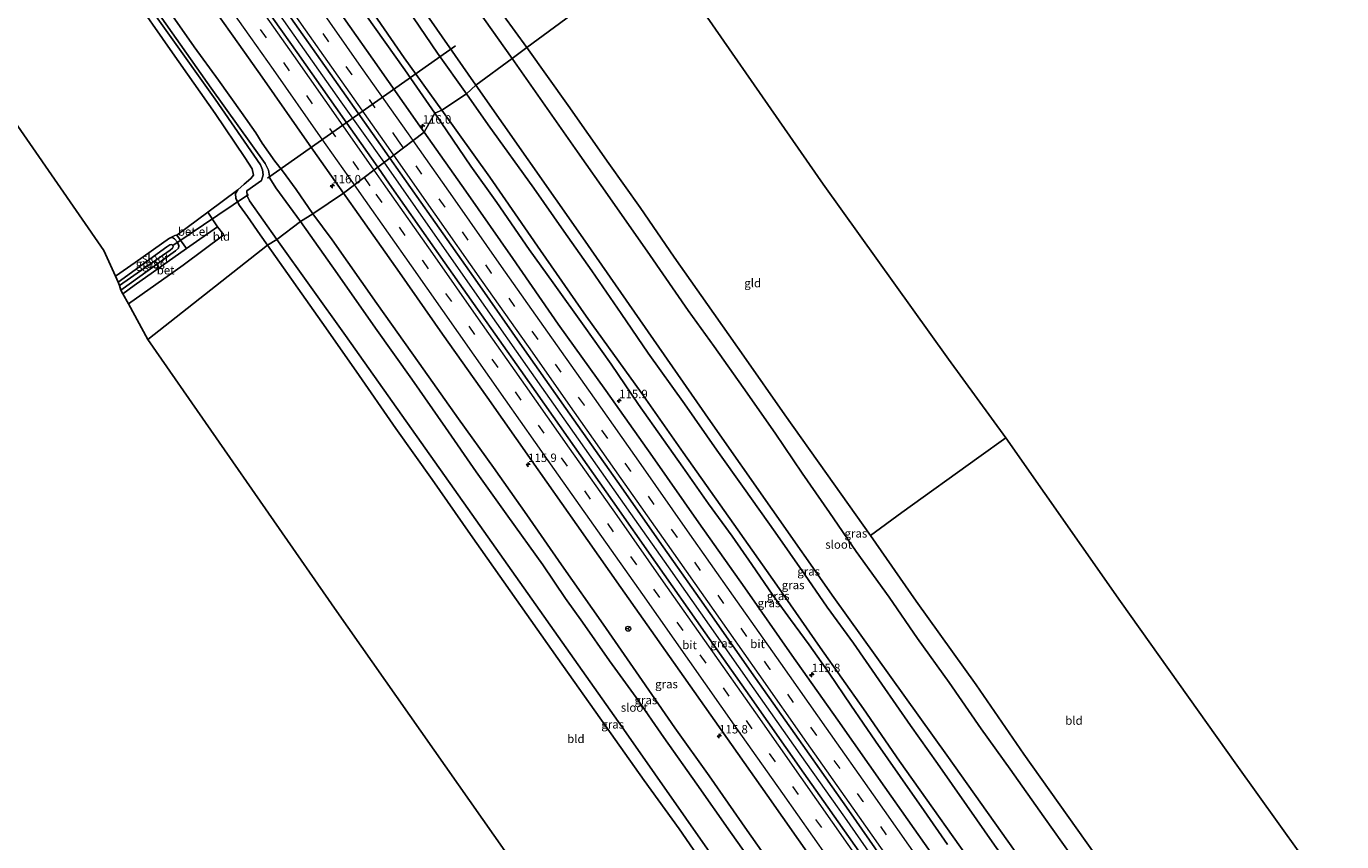
# Model space of a CAD drawing. Units: metres. Extents: x 149998 to 152372, y 481250 to 487111.
# Drawn here: x 150312 to 150703, y 486124 to 486367 of the extents above; entities that cross this region are included whole.
import ezdxf
from ezdxf.enums import TextEntityAlignment as Align

# ---------------------------------------------------------------- set-up
doc = ezdxf.new("R2010")
doc.units = ezdxf.units.M
doc.linetypes.add('VW-3-9_STREEP', pattern=[12, 3, -9])
doc.layers.get('0').update_dxf_attribs({"lineweight": 25})
for name, color, linetype, lineweight in [('B-ME-AM-KILOMETR-S-B1', 7, 'Continuous', 18), ('B-ME-BV-GELEIDECONSTRUCTIE-GELEIDERAIL-L-B1', 213, 'BV-GELEIDERAIL', 18), ('B-ME-GW-KRUINLIJN-L-B1', 93, 'Continuous', 18), ('B-ME-GW-TEENLIJN-L-B1', 93, 'Continuous', 18), ('B-ME-IE-GRASLAND-GV-B6', 93, 'Continuous', 18), ('B-ME-IE-GRONDWERKLIJN-GROND_INGERICHT-GV-B6', 253, 'Continuous', 18), ('B-ME-IE-HULPGEOMETRIE-L-B1', 53, 'Continuous', 18), ('B-ME-OG-WATER-GV-B6', 153, 'Continuous', 18), ('B-ME-VH-VERH_SOORT-BETON-OVERIG-GV-B6', 8, 'IE-TERREINAFSCHEIDING-NATUURLIJK-HOUTWAL', 18), ('B-ME-VH-VERH_SOORT-BITUMEN-GV-B6', 8, 'IE-TERREINAFSCHEIDING-NATUURLIJK-HOUTWAL', 18), ('B-ME-VH-VERH_SOORT-GV-B6', 8, 'Continuous', 18), ('B-ME-VW-MARKERING-39STREEP-015-L-B1', 255, 'VW-3-9_STREEP', 18), ('B-ME-VW-MARKERING-STREEP-015-L-B1', 7, 'Continuous', 18), ('B-ME-VW-MEUBILAIR_WEGMEUBILAIR-RONA-S-B1', 8, 'Continuous', 18)]:
    doc.layers.add(name, color=color, linetype=linetype, lineweight=lineweight)
for name, color, linetype in [('B-ME-GW-INSTEEKWATERGANG-L-B1', 10, 'Continuous'), ('B-ME-KG-KADASTRAAL-OPNAMEDTMGRENS-L-B1', 10, 'Continuous'), ('B-ME-KW-DUIKER-L-B1', 10, 'Continuous')]:
    doc.layers.add(name, color=color, linetype=linetype)
doc.styles.add('NLCS-ISO', font='NLCS-ISO.TTF')
doc.linetypes.add('BV-GELEIDERAIL', pattern='A,10,-3,[108,NLCS.SHX,S=1,R=0,X=0,Y=0],-3', length=16)
doc.linetypes.add('IE-TERREINAFSCHEIDING-NATUURLIJK-HOUTWAL', pattern='A,7,-1.5,[67,NLCS.SHX,S=0.75,R=45,X=0,Y=0],-1.5,7,-1.5,[70,NLCS.SHX,S=0.75,R=0,X=0,Y=0],-1.5', length=20)

# ---------------------------------------------------------------- blocks, each defined once
blk = doc.blocks.new('hecto')
for p, q in [((0, 0.625), (-0.625, 0)), ((0, -0.625), (0, 0.625)), ((-0.625, 0), (0.625, 0)), ((0.625, 0), (0, -0.625))]:
    blk.add_line(p, q)
blk = doc.blocks.new('wegwijzer')
for q in [(-0.53, -0.53), (0, 0.75), (0.53, -0.53)]:
    blk.add_line((0, 0), q)
blk.add_circle((0, 0), 0.75)

msp = doc.modelspace()

# ---------------------------------------------------------------- linework, layer by layer
at = {"layer": 'B-ME-BV-GELEIDECONSTRUCTIE-GELEIDERAIL-L-B1'}
msp.add_line((150419.384, 486325.4768, -2.751), (150418.7142, 486326.4188, -2.7508), dxfattribs=at)
for points in [[(150418.7142, 486326.4188, -2.7508), (150405.9006, 486344.4429, -2.746), (150390.7913, 486365.931, -2.746), (150376.877, 486385.7414, -2.746), (150364.4131, 486403.3692, -2.746), (150351.433, 486421.8984, -2.746), (150340.2075, 486437.7351, -2.746), (150328.0895, 486454.8877, -2.746), (150316.2508, 486471.8812, -2.746), (150304.7702, 486488.242, -2.746), (150293.2928, 486504.5422, -2.746), (150284.3385, 486517.4416, -2.746), (150273.5758, 486532.6437, -2.746), (150263.0454, 486547.6038, -2.746), (150251.8958, 486563.5353, -2.746), (150242.0923, 486577.556, -2.746), (150232.9628, 486590.4866, -2.746), (150221.6848, 486606.4757, -2.746), (150209.9287, 486623.1148, -2.746), (150197.6806, 486640.4615, -2.746), (150186.3593, 486656.7295, -2.78)], [(150619.7418, 486040.4895, -2.7434), (150609.0035, 486055.7676, -2.713), (150594.2721, 486076.8352, -2.649), (150581.1135, 486095.4111, -2.615), (150569.3203, 486112.0839, -2.637), (150555.6984, 486131.6048, -2.645), (150542.4029, 486150.4265, -2.641), (150528.7663, 486169.8069, -2.679), (150515.4793, 486188.7569, -2.67), (150503.281, 486206.0933, -2.687), (150492.0841, 486221.9762, -2.692), (150473.4832, 486248.4541, -2.692), (150461.3882, 486265.6341, -2.7), (150449.0003, 486283.2719, -2.713), (150432.5414, 486306.7067, -2.721), (150419.384, 486325.4768, -2.751)]]:
    msp.add_polyline3d(points, dxfattribs=at)
at = {"layer": 'B-ME-GW-INSTEEKWATERGANG-L-B1'}
for points in [[(150461.117, 486360.572, -4.322), (150454.244, 486370.099, -4.394), (150450.727, 486374.719, -4.56), (150448.657, 486377.446, -4.636), (150437.676, 486393.23, -4.606), (150427.638, 486407.8, -4.496), (150417.501, 486422.093, -4.385), (150407.058, 486437.403, -4.424), (150393.46, 486456.484, -4.419), (150381.811, 486473.007, -4.364), (150369.895, 486489.667, -4.351), (150357.436, 486507.412, -4.351), (150349.618, 486518.439, -4.356), (150342.569, 486528.736, -4.402), (150329.748, 486546.78, -4.385), (150318.057, 486563.664, -4.441), (150304.645, 486582.34, -4.466), (150292.42, 486600.071, -4.39), (150278.792, 486619.533, -4.377), (150267.001, 486636.458, -4.385), (150253.335, 486656.052, -4.381), (150229.59, 486690.114, -4.458)], [(150443.166, 486346.809, -5.021), (150434.617, 486358.844, -4.984), (150427.438, 486369.357, -5.018), (150417.869, 486382.649, -4.993), (150408.415, 486396.274, -5.065), (150398.697, 486410.01, -5.027), (150389.182, 486423.722, -5.086), (150377.6, 486440.076, -5.099), (150367.393, 486455.075, -5.107), (150356.749, 486470.136, -5.057), (150346.973, 486484.172, -5.044), (150336.367, 486499.03, -5.044), (150326.33, 486513.45, -5.061), (150316.593, 486527.085, -5.035), (150306.5, 486541.024, -5.057), (150295.998, 486556.573, -5.052), (150282.697, 486575.299, -5.052), (150267.264, 486597.135, -5.057), (150255.682, 486613.639, -5.014), (150244.128, 486629.94, -5.014), (150232.515, 486646.497, -5.027), (150222.27, 486660.582, -5.031), (150211.086, 486676.992, -5.158)], [(150397.543, 486311.139, -4.382), (150392.535, 486318.376, -4.381), (150388.464, 486323.917, -4.381), (150386.237, 486326.753, -4.381), (150382.386, 486332.147, -4.381), (150380.528, 486335.159, -4.381), (150376.301, 486341.246, -4.381), (150369.485, 486350.841, -4.381), (150362.249, 486360.759, -4.398), (150353.653, 486372.93, -4.415), (150346.456, 486383.148, -4.415), (150338.77, 486394.285, -4.432), (150332.559, 486402.95, -4.415), (150325.23, 486413.778, -4.407), (150317.985, 486423.646, -4.411), (150312.978, 486430.509, -4.394), (150309.089, 486436.137, -4.385)], [(150384.03, 486301.817, -4.809), (150381.879, 486304.829, -4.81), (150378.03, 486310.317, -4.81), (150375.736, 486313.575, -4.81), (150374.606, 486315.614, -4.806), (150374.535, 486317.095, -4.763), (150375.242, 486318.245, -4.755), (150377.065, 486319.886, -4.751), (150379.091, 486321.583, -4.721), (150379.868, 486322.581, -4.746), (150379.491, 486324.508, -4.755), (150377.293, 486327.804, -4.751), (150368.446, 486340.933, -4.827), (150355.77, 486358.971, -4.793), (150343.122, 486377.13, -4.785), (150330.689, 486395.008, -4.793), (150319.022, 486411.544, -4.81), (150309.405, 486425.338, -4.806)], [(150461.117, 486360.572, -4.322), (150473.39, 486343.352, -4.305), (150485.5, 486326.114, -4.297), (150494.806, 486312.981, -4.28), (150504.922, 486298.254, -4.318), (150514.916, 486284.095, -4.403), (150525.733, 486268.78, -4.411), (150537.851, 486251.357, -4.369), (150550.231, 486233.824, -4.293), (150563.33, 486215.418, -4.344), (150576.983, 486195.884, -4.365), (150594.746, 486170.993, -4.293), (150608.98, 486150.4, -4.272), (150629.848, 486120.922, -4.339), (150652.32, 486088.82, -4.386), (150661.215, 486075.564, -4.366)], [(150644.808, 486060.083, -5.065), (150634.885, 486074.407, -5.064), (150625.697, 486087.785, -5.017), (150616.405, 486100.684, -5.042), (150609.249, 486110.738, -5.047), (150600.264, 486123.328, -5.055), (150592.001, 486135.152, -5.017), (150583.33, 486147.635, -5.017), (150575.247, 486158.948, -5.017), (150566.713, 486171.189, -5.013), (150558.253, 486183.354, -5.123), (150550.474, 486194.094, -5.051), (150543.763, 486203.89, -5.093), (150535.016, 486216.401, -5.102), (150525.735, 486229.409, -5.14), (150517.627, 486240.836, -5.097), (150508.067, 486254.601, -5.038), (150497.279, 486269.667, -4.983), (150489.153, 486281.474, -5.004), (150480.505, 486294.113, -5.017), (150472.121, 486305.947, -5.047), (150463.244, 486318.763, -5.123), (150449.689, 486337.556, -5.123), (150443.166, 486346.809, -5.021)], [(150599.283, 486025.222, -4.283), (150589.884, 486038.269, -4.204), (150578.753, 486054.277, -4.25), (150568.172, 486069.378, -4.238), (150558.743, 486082.546, -4.187), (150547.329, 486098.535, -4.272), (150537.074, 486112.948, -4.322), (150526.687, 486127.681, -4.28), (150515.353, 486143.955, -4.301), (150505.184, 486158.268, -4.322), (150495.44, 486172.33, -4.314), (150483.851, 486189.006, -4.327), (150471.438, 486206.742, -4.314), (150461.101, 486221.529, -4.297), (150451.239, 486235.65, -4.322), (150440.812, 486250.118, -4.267), (150429.11, 486266.708, -4.28), (150416.57, 486284.417, -4.284), (150403.204, 486303.344, -4.314), (150397.543, 486311.139, -4.382)], [(150340.392, 486288.381, -4.729), (150356.677, 486300.045, -4.776), (150357.54, 486300.837, -4.789), (150357.649, 486301.559, -4.797), (150357.222, 486302.655, -4.802), (150356.401, 486303.652, -4.814), (150355.77, 486304.058, -4.823), (150354.873, 486303.812, -4.793), (150344.692, 486296.643, -4.814), (150338.792, 486292.548, -4.878)], [(150585.579, 486015.003, -4.697), (150575.543, 486029.62, -4.75), (150563.914, 486046.537, -4.759), (150550.207, 486066.019, -4.792), (150539.619, 486081.115, -4.826), (150527.533, 486098.227, -4.776), (150517.15, 486112.638, -4.763), (150506.477, 486128.191, -4.737), (150496.049, 486142.6, -4.725), (150484.568, 486158.831, -4.767), (150470.318, 486178.89, -4.746), (150456.222, 486198.97, -4.763), (150444.352, 486215.694, -4.805), (150433.031, 486232.095, -4.733), (150422.155, 486247.27, -4.695), (150410.379, 486264.331, -4.733), (150400.212, 486278.826, -4.784), (150384.03, 486301.817, -4.809)]]:
    msp.add_polyline3d(points, dxfattribs=at)
at = {"layer": 'B-ME-GW-KRUINLIJN-L-B1'}
for points in [[(150433.778, 486340.995, -4.051), (150424.834, 486353.939, -4.118), (150413.196, 486370.39, -4.131), (150402.734, 486384.995, -4.118), (150394.901, 486396.135, -4.139), (150386.165, 486408.617, -4.122), (150373.381, 486426.404, -4.109), (150365.076, 486437.907, -4.097), (150356.134, 486450.617, -4.084), (150347.381, 486463.01, -4.084), (150336.844, 486478.392, -4.105), (150327.22, 486492.045, -4.063), (150320.37, 486501.71, -4.105), (150312.619, 486513.162, -4.088), (150305.891, 486522.988, -4.08)], [(150586.218, 486123.523, -4), (150579.287, 486133.54, -4.022), (150572.179, 486143.705, -4.047), (150564.871, 486154.287, -4.077), (150557.504, 486165.011, -4.106), (150551.021, 486174.443, -4.111), (150545.099, 486182.876, -4.098), (150539.517, 486190.418, -4.081), (150534.337, 486197.637, -4.047), (150528.019, 486206.806, -4.026), (150522.183, 486215.209, -4.051), (150515.159, 486224.883, -4.055), (150507.531, 486235.712, -4.072), (150501.749, 486243.911, -4.043), (150494.387, 486254.378, -4.043), (150486.262, 486266.387, -4.089), (150478.211, 486277.718, -4.119), (150468.998, 486290.529, -4.128), (150461.805, 486300.453, -4.085), (150452.23, 486314.51, -4.051), (150444.485, 486325.292, -4.034), (150433.778, 486340.995, -4.051)]]:
    msp.add_polyline3d(points, dxfattribs=at)
at = {"layer": 'B-ME-GW-TEENLIJN-L-B1'}
for points in [[(150435.858, 486341.939, -4.598), (150424.631, 486357.456, -4.598), (150412.723, 486374.845, -4.581), (150401.934, 486390.386, -4.615), (150390.894, 486405.93, -4.628), (150379.517, 486421.717, -4.645), (150368.992, 486436.531, -4.683), (150356.304, 486454.258, -4.687), (150345.649, 486469.608, -4.67), (150336.128, 486483.595, -4.615), (150325.245, 486499.008, -4.594), (150314.95, 486513.608, -4.598), (150306.077, 486526.55, -4.615)], [(150435.858, 486341.939, -4.598), (150450.147, 486322.033, -4.593), (150465.192, 486300.183, -4.627), (150478.836, 486280.653, -4.632), (150495.126, 486257.953, -4.606), (150507.599, 486240.092, -4.61), (150522.717, 486218.841, -4.636), (150535.518, 486200.628, -4.64), (150548.398, 486182.108, -4.653), (150561.251, 486163.86, -4.716), (150571.966, 486148.296, -4.682), (150581.945, 486134.344, -4.687), (150593.978, 486117.24, -4.653), (150605.003, 486101.295, -4.602), (150618.178, 486082.909, -4.593), (150638.044, 486054.601, -4.592)]]:
    msp.add_polyline3d(points, dxfattribs=at)
at = {"layer": 'B-ME-IE-GRASLAND-GV-B6'}
for points in [[(150304.645, 486582.34, -4.466), (150318.057, 486563.664, -4.441), (150329.748, 486546.78, -4.385), (150342.569, 486528.736, -4.402), (150349.618, 486518.439, -4.356), (150357.436, 486507.412, -4.351), (150369.895, 486489.667, -4.351), (150381.811, 486473.007, -4.364), (150393.46, 486456.484, -4.419), (150407.058, 486437.403, -4.424), (150417.501, 486422.093, -4.385), (150427.638, 486407.8, -4.496), (150437.676, 486393.23, -4.606), (150448.657, 486377.446, -4.636), (150450.727, 486374.719, -4.56), (150454.244, 486370.099, -4.394), (150461.117, 486360.572, -4.322), (150456.803, 486357.273, -6.139), (150419.524, 486409.936, -6.139), (150379.82, 486466.281, -6.139), (150337.458, 486526.499, -6.139), (150296.819, 486584.667, -6.139)], [(150298.035, 486560.404, -6.139), (150332.707, 486511.892, -6.139), (150369.72, 486459.64, -6.139), (150406.616, 486405.991, -6.139), (150445.999, 486349.406, -6.139)], [(150445.999, 486349.406, -6.139), (150443.166, 486346.809, -5.021), (150434.617, 486358.844, -4.984), (150427.438, 486369.357, -5.018), (150417.869, 486382.649, -4.993), (150408.415, 486396.274, -5.065), (150398.697, 486410.01, -5.027), (150389.182, 486423.722, -5.086), (150377.6, 486440.076, -5.099), (150367.393, 486455.075, -5.107), (150356.749, 486470.136, -5.057), (150346.973, 486484.172, -5.044), (150336.367, 486499.03, -5.044), (150326.33, 486513.45, -5.061), (150316.593, 486527.085, -5.035), (150306.5, 486541.024, -5.057)], [(150305.891, 486522.988, -4.08), (150312.619, 486513.162, -4.088), (150320.37, 486501.71, -4.105), (150327.22, 486492.045, -4.063), (150336.844, 486478.392, -4.105), (150347.381, 486463.01, -4.084), (150356.134, 486450.617, -4.084), (150365.076, 486437.907, -4.097), (150373.381, 486426.404, -4.109), (150386.165, 486408.617, -4.122), (150394.901, 486396.135, -4.139), (150402.734, 486384.995, -4.118), (150413.196, 486370.39, -4.131), (150424.834, 486353.939, -4.118), (150433.778, 486340.995, -4.051), (150430.5642, 486335.4155, -4.0597)], [(150430.5642, 486335.4155, -4.0597), (150429.329, 486337.169, -4.064), (150415.34, 486357.075, -4.046), (150401.617, 486376.599, -3.999), (150388.133, 486395.803, -3.995), (150373.984, 486415.859, -4.035), (150359.919, 486435.883, -4.075), (150346.305, 486455.25, -4.069), (150332.429, 486474.952, -3.99), (150318.712, 486494.461, -3.946), (150304.857, 486514.232, -3.956)], [(150416.7898, 486324.9577, -3.7509), (150406.898, 486339.051, -3.748), (150392.828, 486359.05, -3.761), (150385.821, 486368.983, -3.759), (150372.402, 486388.086, -3.773), (150358.431, 486407.971, -3.788), (150344.755, 486427.36, -3.77), (150330.68, 486447.347, -3.722), (150317.164, 486466.578, -3.637), (150302.985, 486486.791, -3.604)], [(150308.122, 486487.272, -3.628), (150322.041, 486467.52, -3.656), (150335.769, 486447.979, -3.71), (150349.706, 486428.188, -3.751), (150363.391, 486408.71, -3.709), (150377.359, 486388.873, -3.665), (150391.005, 486369.416, -3.664), (150405.062, 486349.441, -3.709), (150418.832, 486329.929, -3.715), (150420.3997, 486327.6985, -3.7093), (150416.7898, 486324.9577, -3.7509)], [(150280.077, 486470.347, -6.139), (150314.974, 486420.797, -6.139), (150340.8, 486384.028, -6.139), (150368.448, 486345.163, -6.139), (150381.954, 486325.671, -6.139), (150382.488, 486324.222, -6.139), (150382.773, 486322.71, -6.139), (150382.23, 486321.055, -6.139), (150377.849, 486317.887, -6.139), (150377.974, 486316.46, -6.139), (150378.693, 486314.931, -6.139), (150386.772, 486303.497, -6.139), (150384.03, 486301.817, -4.809)], [(150384.03, 486301.817, -4.809), (150381.879, 486304.829, -4.81), (150378.03, 486310.317, -4.81), (150375.736, 486313.575, -4.81), (150374.606, 486315.614, -4.806), (150374.535, 486317.095, -4.763), (150375.242, 486318.245, -4.755), (150377.065, 486319.886, -4.751), (150379.091, 486321.583, -4.721), (150379.868, 486322.581, -4.746), (150379.491, 486324.508, -4.755), (150377.293, 486327.804, -4.751), (150368.446, 486340.933, -4.827), (150355.77, 486358.971, -4.793), (150343.122, 486377.13, -4.785), (150330.689, 486395.008, -4.793), (150319.022, 486411.544, -4.81), (150309.405, 486425.338, -4.806)], [(150361.437, 486381.529, -4.059), (150375.538, 486361.509, -4.06), (150382.426, 486351.754, -4.047), (150396.45, 486331.703, -4.06), (150406.6335, 486317.2467, -4.0585), (150397.543, 486311.139, -4.382), (150392.535, 486318.376, -4.381), (150388.464, 486323.917, -4.381), (150386.237, 486326.753, -4.381), (150382.386, 486332.147, -4.381), (150380.528, 486335.159, -4.381), (150376.301, 486341.246, -4.381), (150369.485, 486350.841, -4.381), (150362.249, 486360.759, -4.398), (150353.653, 486372.93, -4.415)], [(150353.653, 486372.93, -4.415), (150362.249, 486360.759, -4.398), (150369.485, 486350.841, -4.381), (150376.301, 486341.246, -4.381), (150380.528, 486335.159, -4.381), (150382.386, 486332.147, -4.381), (150386.237, 486326.753, -4.381), (150388.464, 486323.917, -4.381), (150392.535, 486318.376, -4.381), (150397.543, 486311.139, -4.382), (150393.834, 486308.826, -6.139), (150390.545, 486313.326, -6.139), (150386.446, 486318.829, -6.139), (150384.747, 486321.701, -6.139), (150384.279, 486324.118, -6.139), (150383.284, 486326.025, -6.139), (150367.217, 486348.448, -6.139), (150346.446, 486378.122, -6.139)], [(150412.723, 486374.845, -4.581), (150424.631, 486357.456, -4.598), (150435.858, 486341.939, -4.598), (150433.778, 486340.995, -4.051), (150424.834, 486353.939, -4.118), (150413.196, 486370.39, -4.131)], [(150427.438, 486369.357, -5.018), (150434.617, 486358.844, -4.984), (150443.166, 486346.809, -5.021), (150435.858, 486341.939, -4.598), (150424.631, 486357.456, -4.598), (150412.723, 486374.845, -4.581)], [(150456.803, 486357.273, -6.139), (150461.117, 486360.572, -4.322), (150473.39, 486343.352, -4.305), (150485.5, 486326.114, -4.297), (150494.806, 486312.981, -4.28), (150504.922, 486298.254, -4.318), (150514.916, 486284.095, -4.403), (150525.733, 486268.78, -4.411), (150537.851, 486251.357, -4.369), (150550.231, 486233.824, -4.293), (150563.33, 486215.418, -4.344), (150576.983, 486195.884, -4.365), (150594.746, 486170.993, -4.293), (150608.98, 486150.4, -4.272), (150629.848, 486120.922, -4.339)], [(150622.977, 486120.44, -6.135), (150614.887, 486131.763, -6.135), (150604.925, 486145.915, -6.135), (150596.265, 486157.958, -6.135), (150586.707, 486171.683, -6.135), (150577.384, 486184.83, -6.135), (150568.903, 486197.101, -6.135), (150559.138, 486210.662, -6.135), (150551.124, 486222.293, -6.135), (150543.056, 486233.985, -6.135), (150534.957, 486245.903, -6.135), (150525.463, 486259.399, -6.135), (150516.843, 486271.617, -6.135), (150509.144, 486282.392, -6.135), (150497.819, 486298.656, -6.135), (150485.801, 486315.847, -6.135), (150476.236, 486329.534, -6.135), (150465.783, 486344.371, -6.135), (150456.803, 486357.273, -6.139)], [(150443.166, 486346.809, -5.021), (150445.999, 486349.406, -6.139), (150477.798, 486303.959, -6.139), (150515.781, 486249.297, -6.139), (150552.413, 486196.937, -6.139), (150586.06, 486150.113, -6.139), (150626.735, 486092.821, -6.139)], [(150435.858, 486341.939, -4.598), (150443.166, 486346.809, -5.021), (150449.689, 486337.556, -5.123), (150463.244, 486318.763, -5.123), (150472.121, 486305.947, -5.047), (150480.505, 486294.113, -5.017), (150489.153, 486281.474, -5.004), (150497.279, 486269.667, -4.983), (150508.067, 486254.601, -5.038), (150517.627, 486240.836, -5.097), (150525.735, 486229.409, -5.14), (150535.016, 486216.401, -5.102), (150543.763, 486203.89, -5.093), (150550.474, 486194.094, -5.051), (150558.253, 486183.354, -5.123), (150566.713, 486171.189, -5.013), (150575.247, 486158.948, -5.017), (150583.33, 486147.635, -5.017), (150592.001, 486135.152, -5.017), (150600.264, 486123.328, -5.055)], [(150600.264, 486123.328, -5.055), (150592.001, 486135.152, -5.017), (150583.33, 486147.635, -5.017), (150575.247, 486158.948, -5.017), (150566.713, 486171.189, -5.013), (150558.253, 486183.354, -5.123), (150550.474, 486194.094, -5.051), (150543.763, 486203.89, -5.093), (150535.016, 486216.401, -5.102), (150525.735, 486229.409, -5.14), (150517.627, 486240.836, -5.097), (150508.067, 486254.601, -5.038), (150497.279, 486269.667, -4.983), (150489.153, 486281.474, -5.004), (150480.505, 486294.113, -5.017), (150472.121, 486305.947, -5.047), (150463.244, 486318.763, -5.123), (150449.689, 486337.556, -5.123), (150443.166, 486346.809, -5.021)], [(150433.778, 486340.995, -4.051), (150435.858, 486341.939, -4.598), (150450.147, 486322.033, -4.593), (150465.192, 486300.183, -4.627), (150478.836, 486280.653, -4.632), (150495.126, 486257.953, -4.606), (150507.599, 486240.092, -4.61), (150522.717, 486218.841, -4.636), (150535.518, 486200.628, -4.64), (150548.398, 486182.108, -4.653), (150561.251, 486163.86, -4.716), (150571.966, 486148.296, -4.682), (150581.945, 486134.344, -4.687), (150593.978, 486117.24, -4.653)], [(150593.978, 486117.24, -4.653), (150581.945, 486134.344, -4.687), (150571.966, 486148.296, -4.682), (150561.251, 486163.86, -4.716), (150548.398, 486182.108, -4.653), (150535.518, 486200.628, -4.64), (150522.717, 486218.841, -4.636), (150507.599, 486240.092, -4.61), (150495.126, 486257.953, -4.606), (150478.836, 486280.653, -4.632), (150465.192, 486300.183, -4.627), (150450.147, 486322.033, -4.593), (150435.858, 486341.939, -4.598)], [(150581.304, 486121.12, -3.978), (150567.641, 486140.588, -3.963), (150553.651, 486160.465, -3.979), (150539.997, 486179.876, -3.99), (150525.936, 486199.838, -3.988), (150512.327, 486219.184, -3.996), (150498.478, 486238.872, -3.994), (150484.63, 486258.573, -4.008), (150470.47, 486278.299, -3.949), (150457.007, 486297.839, -4), (150442.975, 486317.796, -4.017), (150430.5642, 486335.4155, -4.0597), (150433.778, 486340.995, -4.051), (150444.485, 486325.292, -4.034), (150452.23, 486314.51, -4.051), (150461.805, 486300.453, -4.085), (150468.998, 486290.529, -4.128), (150478.211, 486277.718, -4.119), (150486.262, 486266.387, -4.089), (150494.387, 486254.378, -4.043), (150501.749, 486243.911, -4.043), (150507.531, 486235.712, -4.072), (150515.159, 486224.883, -4.055), (150522.183, 486215.209, -4.051), (150528.019, 486206.806, -4.026), (150534.337, 486197.637, -4.047), (150539.517, 486190.418, -4.081), (150545.099, 486182.876, -4.098), (150551.021, 486174.443, -4.111), (150557.504, 486165.011, -4.106), (150564.871, 486154.287, -4.077), (150572.179, 486143.705, -4.047), (150579.287, 486133.54, -4.022), (150586.218, 486123.523, -4)], [(150586.218, 486123.523, -4), (150579.287, 486133.54, -4.022), (150572.179, 486143.705, -4.047), (150564.871, 486154.287, -4.077), (150557.504, 486165.011, -4.106), (150551.021, 486174.443, -4.111), (150545.099, 486182.876, -4.098), (150539.517, 486190.418, -4.081), (150534.337, 486197.637, -4.047), (150528.019, 486206.806, -4.026), (150522.183, 486215.209, -4.051), (150515.159, 486224.883, -4.055), (150507.531, 486235.712, -4.072), (150501.749, 486243.911, -4.043), (150494.387, 486254.378, -4.043), (150486.262, 486266.387, -4.089), (150478.211, 486277.718, -4.119), (150468.998, 486290.529, -4.128), (150461.805, 486300.453, -4.085), (150452.23, 486314.51, -4.051), (150444.485, 486325.292, -4.034), (150433.778, 486340.995, -4.051)], [(150559.915, 486121.511, -3.713), (150549.519, 486136.299, -3.709), (150543.522, 486144.784, -3.719), (150527.466, 486167.617, -3.727), (150514.176, 486186.508, -3.726), (150499.38, 486207.489, -3.734), (150486.607, 486225.736, -3.76), (150473.394, 486244.498, -3.755), (150459.325, 486264.485, -3.732), (150446.469, 486282.723, -3.741), (150433.718, 486300.89, -3.752), (150420.318, 486319.931, -3.752), (150416.7898, 486324.9577, -3.7509), (150420.3997, 486327.6985, -3.7093), (150432.69, 486310.212, -3.665), (150446.427, 486290.632, -3.67), (150460.45, 486270.692, -3.663), (150473.928, 486251.559, -3.659), (150487.973, 486231.564, -3.681), (150501.733, 486212.014, -3.667), (150515.632, 486192.223, -3.665), (150529.16, 486173.025, -3.653), (150543.202, 486153.086, -3.686), (150556.875, 486133.604, -3.624), (150570.83, 486113.737, -3.651)], [(150537.074, 486112.948, -4.322), (150526.687, 486127.681, -4.28), (150515.353, 486143.955, -4.301), (150505.184, 486158.268, -4.322), (150495.44, 486172.33, -4.314), (150483.851, 486189.006, -4.327), (150471.438, 486206.742, -4.314), (150461.101, 486221.529, -4.297), (150451.239, 486235.65, -4.322), (150440.812, 486250.118, -4.267), (150429.11, 486266.708, -4.28), (150416.57, 486284.417, -4.284), (150403.204, 486303.344, -4.314), (150397.543, 486311.139, -4.382), (150406.6335, 486317.2467, -4.0585), (150409.973, 486312.506, -4.058), (150423.24, 486293.64, -4.037), (150436.106, 486275.323, -4.032), (150449.339, 486256.58, -4.033), (150462.63, 486237.672, -4.042), (150476.025, 486218.6, -4.048), (150489.108, 486199.999, -4.038), (150503.612, 486179.393, -4.031), (150517.063, 486160.264, -4.04), (150532.661, 486138.171, -4.035), (150546.629, 486118.286, -4.03)], [(150393.834, 486308.826, -6.139), (150397.543, 486311.139, -4.382), (150403.204, 486303.344, -4.314), (150416.57, 486284.417, -4.284), (150429.11, 486266.708, -4.28), (150440.812, 486250.118, -4.267), (150451.239, 486235.65, -4.322), (150461.101, 486221.529, -4.297), (150471.438, 486206.742, -4.314), (150483.851, 486189.006, -4.327), (150495.44, 486172.33, -4.314), (150505.184, 486158.268, -4.322), (150515.353, 486143.955, -4.301), (150526.687, 486127.681, -4.28), (150537.074, 486112.948, -4.322)], [(150531.182, 486113.889, -6.139), (150521.733, 486127.164, -6.139), (150511.726, 486141.494, -6.139), (150501.907, 486155.371, -6.139), (150493.665, 486167.287, -6.139), (150485.759, 486178.169, -6.139), (150477.746, 486189.636, -6.139), (150472.683, 486196.646, -6.139), (150465.857, 486206.738, -6.139), (150455.501, 486221.143, -6.139), (150446.109, 486234.36, -6.139), (150436.944, 486247.59, -6.139), (150426.977, 486261.935, -6.139), (150416.124, 486277.09, -6.139), (150404.84, 486293.264, -6.139), (150393.834, 486308.826, -6.139)], [(150340.392, 486288.381, -4.729), (150340.027, 486289.79, -6.199), (150355.039, 486300.255, -6.199), (150355.76, 486300.836, -6.199), (150355.97, 486301.243, -6.199), (150355.841, 486301.703, -6.199), (150355.556, 486302.019, -6.199), (150355.01, 486301.91, -6.199), (150354.065, 486301.237, -6.199), (150339.633, 486290.754, -6.199), (150338.792, 486292.548, -4.878), (150344.692, 486296.643, -4.814), (150354.873, 486303.812, -4.793), (150355.77, 486304.058, -4.823), (150356.401, 486303.652, -4.814), (150357.222, 486302.655, -4.802), (150357.649, 486301.559, -4.797), (150357.54, 486300.837, -4.789), (150356.677, 486300.045, -4.776), (150340.392, 486288.381, -4.729)], [(150340.977, 486287.336, -4.683), (150340.392, 486288.381, -4.729), (150356.677, 486300.045, -4.776), (150357.54, 486300.837, -4.789), (150357.649, 486301.559, -4.797), (150357.222, 486302.655, -4.802), (150356.401, 486303.652, -4.814), (150355.77, 486304.058, -4.823), (150354.873, 486303.812, -4.793), (150356.488, 486304.694, -4.797), (150357.093, 486304.709, -4.81), (150359.88, 486300.831, -4.763), (150344.383, 486289.827, -4.7), (150340.977, 486287.336, -4.683)], [(150384.03, 486301.817, -4.809), (150386.772, 486303.497, -6.139), (150407.195, 486274.869, -6.139), (150443.603, 486223.443, -6.139), (150490.735, 486156.769, -6.139), (150534.746, 486093.8, -6.139)], [(150517.15, 486112.638, -4.763), (150506.477, 486128.191, -4.737), (150496.049, 486142.6, -4.725), (150484.568, 486158.831, -4.767), (150470.318, 486178.89, -4.746), (150456.222, 486198.97, -4.763), (150444.352, 486215.694, -4.805), (150433.031, 486232.095, -4.733), (150422.155, 486247.27, -4.695), (150410.379, 486264.331, -4.733), (150400.212, 486278.826, -4.784), (150384.03, 486301.817, -4.809)]]:
    msp.add_polyline3d(points, dxfattribs=at)
at = {"layer": 'B-ME-IE-GRONDWERKLIJN-GROND_INGERICHT-GV-B6'}
for points in [[(150461.117, 486360.572, -4.322), (150454.244, 486370.099, -4.394), (150450.727, 486374.719, -4.56), (150448.657, 486377.446, -4.636), (150437.676, 486393.23, -4.606), (150427.638, 486407.8, -4.496), (150417.501, 486422.093, -4.385), (150407.058, 486437.403, -4.424), (150393.46, 486456.484, -4.419), (150381.811, 486473.007, -4.364), (150369.895, 486489.667, -4.351), (150357.436, 486507.412, -4.351), (150349.618, 486518.439, -4.356), (150342.569, 486528.736, -4.402)], [(150408.871, 486520.247, -4.203), (150439.148, 486477.55, -4.203), (150464.711, 486441.368, -4.177), (150492.163, 486403.154, -4.343), (150483.722, 486397.277, -4.39), (150470.003, 486387.667, -4.373), (150459.235, 486380.414, -4.466), (150457.45, 486379.029, -4.47), (150457.039, 486378.32, -4.47), (150456.956, 486377.53, -4.496), (150457.252, 486376.829, -4.483), (150457.798, 486375.979, -4.466), (150458.513, 486375.065, -4.483), (150459.191, 486374.372, -4.445), (150459.992, 486374.241, -4.415), (150460.791, 486374.523, -4.402), (150464.029, 486376.815, -4.364), (150470.074, 486380.869, -4.292), (150483.537, 486390.46, -4.292), (150494.959, 486398.607, -4.313), (150500.801, 486389.836, -4.356), (150461.117, 486360.572, -4.322)], [(150309.405, 486425.338, -4.806), (150319.022, 486411.544, -4.81), (150330.689, 486395.008, -4.793), (150343.122, 486377.13, -4.785), (150355.77, 486358.971, -4.793), (150368.446, 486340.933, -4.827), (150377.293, 486327.804, -4.751), (150379.491, 486324.508, -4.755), (150379.868, 486322.581, -4.746), (150379.091, 486321.583, -4.721), (150377.065, 486319.886, -4.751), (150375.242, 486318.245, -4.755), (150366.288, 486311.629, -4.853), (150357.093, 486304.709, -4.81), (150356.488, 486304.694, -4.797), (150354.873, 486303.812, -4.793), (150344.692, 486296.643, -4.814), (150338.792, 486292.548, -4.878)], [(150461.117, 486360.572, -4.322), (150500.801, 486389.836, -4.356), (150549.271, 486319.959, -4.212), (150586.509, 486267.905, -4.276), (150603.61, 486244.486, -4.229), (150595.568, 486238.716, -4.204), (150572.705, 486222.248, -4.216), (150563.33, 486215.418, -4.344), (150550.231, 486233.824, -4.293), (150537.851, 486251.357, -4.369), (150525.733, 486268.78, -4.411), (150514.916, 486284.095, -4.403), (150504.922, 486298.254, -4.318), (150494.806, 486312.981, -4.28), (150485.5, 486326.114, -4.297), (150473.39, 486343.352, -4.305), (150461.117, 486360.572, -4.322)], [(150338.792, 486292.548, -4.878), (150335.34, 486300.208, -4.632), (150290.289, 486365.117, -4.632)], [(150384.03, 486301.817, -4.809), (150348.434, 486273.686, -4.589), (150342.703, 486284.348, -4.662), (150358.918, 486295.853, -4.712), (150370.983, 486304.853, -4.738), (150369.145, 486307.276, -4.768), (150366.288, 486311.629, -4.853), (150375.242, 486318.245, -4.755), (150374.535, 486317.095, -4.763), (150374.606, 486315.614, -4.806), (150375.736, 486313.575, -4.81), (150378.03, 486310.317, -4.81), (150381.879, 486304.829, -4.81), (150384.03, 486301.817, -4.809)], [(150384.03, 486301.817, -4.809), (150400.212, 486278.826, -4.784), (150410.379, 486264.331, -4.733), (150422.155, 486247.27, -4.695), (150433.031, 486232.095, -4.733), (150444.352, 486215.694, -4.805), (150456.222, 486198.97, -4.763), (150470.318, 486178.89, -4.746), (150484.568, 486158.831, -4.767), (150496.049, 486142.6, -4.725), (150506.477, 486128.191, -4.737), (150517.15, 486112.638, -4.763), (150527.533, 486098.227, -4.776), (150539.619, 486081.115, -4.826), (150550.207, 486066.019, -4.792), (150563.914, 486046.537, -4.759), (150575.543, 486029.62, -4.75), (150585.579, 486015.003, -4.697), (150549.07, 485987.638, -4.597), (150505.32, 486050.267, -4.53), (150458.579, 486116.003, -4.53), (150404.623, 486192.791, -4.53), (150348.434, 486273.686, -4.589), (150384.03, 486301.817, -4.809)], [(150661.215, 486075.564, -4.366), (150652.32, 486088.82, -4.386), (150629.848, 486120.922, -4.339), (150608.98, 486150.4, -4.272), (150594.746, 486170.993, -4.293), (150576.983, 486195.884, -4.365), (150563.33, 486215.418, -4.344), (150572.705, 486222.248, -4.216), (150595.568, 486238.716, -4.204), (150603.61, 486244.486, -4.229), (150637.738, 486195.752, -4.233), (150672.337, 486147.162, -4.25), (150703.496, 486103.532, -4.316), (150661.215, 486075.564, -4.366)]]:
    msp.add_polyline3d(points, dxfattribs=at)
at = {"layer": 'B-ME-IE-HULPGEOMETRIE-L-B1'}
msp.add_polyline3d([(150348.434, 486273.686, -4.589), (150384.03, 486301.817, -4.809), (150386.772, 486303.497, -6.139), (150393.834, 486308.826, -6.139), (150397.543, 486311.139, -4.382), (150406.6335, 486317.2467, -4.0585), (150409.878, 486319.71, -3.9033), (150412.7425, 486321.8848, -3.8222), (150415.6741, 486324.1106, -3.7225), (150416.7898, 486324.9577, -3.7509), (150420.3997, 486327.6985, -3.7093), (150421.5559, 486328.5763, -3.6973), (150424.4165, 486330.7482, -3.7863), (150427.3013, 486332.9384, -3.8925), (150430.5642, 486335.4155, -4.0597), (150433.778, 486340.995, -4.051), (150435.858, 486341.939, -4.598), (150443.166, 486346.809, -5.021), (150445.999, 486349.406, -6.139), (150456.803, 486357.273, -6.139), (150461.117, 486360.572, -4.322), (150500.801, 486389.836, -4.356)], dxfattribs=at)
at = {"layer": 'B-ME-KG-KADASTRAAL-OPNAMEDTMGRENS-L-B1'}
for points in [[(150348.434, 486273.686, -4.589), (150342.703, 486284.348, -4.662), (150340.977, 486287.336, -4.683), (150340.392, 486288.381, -4.729), (150340.027, 486289.79, -6.199), (150339.633, 486290.754, -6.199), (150338.792, 486292.548, -4.878), (150335.34, 486300.208, -4.632), (150290.289, 486365.117, -4.632), (150252.848, 486418.89, -4.632), (150223.566, 486460.532, -4.602), (150198.294, 486495.827, -4.568), (150197.809, 486497.3, -5.133), (150196.844, 486498.346, -4.428), (150187.696, 486511.049, -4.428), (150154.474, 486557.849, -4.551), (150121.439, 486605.26, -4.589)], [(150500.801, 486389.836, -4.356), (150549.271, 486319.959, -4.212), (150586.509, 486267.905, -4.276), (150603.61, 486244.486, -4.229), (150637.738, 486195.752, -4.233), (150672.337, 486147.162, -4.25), (150703.496, 486103.532, -4.316)], [(150549.07, 485987.638, -4.597), (150505.32, 486050.267, -4.53), (150458.579, 486116.003, -4.53), (150404.623, 486192.791, -4.53), (150348.434, 486273.686, -4.589)]]:
    msp.add_polyline3d(points, dxfattribs=at)
at = {"layer": 'B-ME-KW-DUIKER-L-B1'}
for p, q in [((150439.923, 486361.074, -5.698), (150384.008, 486321.712, -5.689)), ((150378.319, 486316.805, -5.717), (150355.884, 486301.697, -5.689))]:
    msp.add_line(p, q, dxfattribs=at)
at = {"layer": 'B-ME-OG-WATER-GV-B6'}
for points in [[(150445.999, 486349.406, -6.139), (150406.616, 486405.991, -6.139), (150369.72, 486459.64, -6.139), (150332.707, 486511.892, -6.139), (150298.035, 486560.404, -6.139), (150264.922, 486607.195, -6.139), (150234.869, 486648.998, -6.139), (150213.597, 486678.561, -6.139), (150225.18, 486686.602, -6.139), (150259.767, 486637.316, -6.139), (150296.819, 486584.667, -6.139), (150337.458, 486526.499, -6.139), (150379.82, 486466.281, -6.139), (150419.524, 486409.936, -6.139), (150456.803, 486357.273, -6.139), (150445.999, 486349.406, -6.139)], [(150302.273, 486441.124, -6.139), (150320.216, 486415.53, -6.139), (150346.446, 486378.122, -6.139), (150367.217, 486348.448, -6.139), (150383.284, 486326.025, -6.139), (150384.279, 486324.118, -6.139), (150384.747, 486321.701, -6.139), (150386.446, 486318.829, -6.139), (150390.545, 486313.326, -6.139), (150393.834, 486308.826, -6.139), (150386.772, 486303.497, -6.139), (150378.693, 486314.931, -6.139), (150377.974, 486316.46, -6.139), (150377.849, 486317.887, -6.139), (150382.23, 486321.055, -6.139), (150382.773, 486322.71, -6.139), (150382.488, 486324.222, -6.139), (150381.954, 486325.671, -6.139), (150368.448, 486345.163, -6.139), (150340.8, 486384.028, -6.139), (150314.974, 486420.797, -6.139), (150280.077, 486470.347, -6.139)], [(150445.999, 486349.406, -6.139), (150456.803, 486357.273, -6.139), (150465.783, 486344.371, -6.135), (150476.236, 486329.534, -6.135), (150485.801, 486315.847, -6.135), (150497.819, 486298.656, -6.135), (150509.144, 486282.392, -6.135), (150516.843, 486271.617, -6.135), (150525.463, 486259.399, -6.135), (150534.957, 486245.903, -6.135), (150543.056, 486233.985, -6.135), (150551.124, 486222.293, -6.135), (150559.138, 486210.662, -6.135), (150568.903, 486197.101, -6.135), (150577.384, 486184.83, -6.135), (150586.707, 486171.683, -6.135), (150596.265, 486157.958, -6.135), (150604.925, 486145.915, -6.135), (150614.887, 486131.763, -6.135), (150622.977, 486120.44, -6.135)], [(150626.735, 486092.821, -6.139), (150586.06, 486150.113, -6.139), (150552.413, 486196.937, -6.139), (150515.781, 486249.297, -6.139), (150477.798, 486303.959, -6.139), (150445.999, 486349.406, -6.139)], [(150386.772, 486303.497, -6.139), (150393.834, 486308.826, -6.139), (150404.84, 486293.264, -6.139), (150416.124, 486277.09, -6.139), (150426.977, 486261.935, -6.139), (150436.944, 486247.59, -6.139), (150446.109, 486234.36, -6.139), (150455.501, 486221.143, -6.139), (150465.857, 486206.738, -6.139), (150472.683, 486196.646, -6.139), (150477.746, 486189.636, -6.139), (150485.759, 486178.169, -6.139), (150493.665, 486167.287, -6.139), (150501.907, 486155.371, -6.139), (150511.726, 486141.494, -6.139), (150521.733, 486127.164, -6.139), (150531.182, 486113.889, -6.139)], [(150534.746, 486093.8, -6.139), (150490.735, 486156.769, -6.139), (150443.603, 486223.443, -6.139), (150407.195, 486274.869, -6.139), (150386.772, 486303.497, -6.139)], [(150340.027, 486289.79, -6.199), (150339.633, 486290.754, -6.199), (150354.065, 486301.237, -6.199), (150355.01, 486301.91, -6.199), (150355.556, 486302.019, -6.199), (150355.841, 486301.703, -6.199), (150355.97, 486301.243, -6.199), (150355.76, 486300.836, -6.199), (150355.039, 486300.255, -6.199), (150340.027, 486289.79, -6.199)]]:
    msp.add_polyline3d(points, dxfattribs=at)
at = {"layer": 'B-ME-VH-VERH_SOORT-BETON-OVERIG-GV-B6'}
msp.add_polyline3d([(150342.703, 486284.348, -4.662), (150340.977, 486287.336, -4.683), (150344.383, 486289.827, -4.7), (150359.88, 486300.831, -4.763), (150369.145, 486307.276, -4.768), (150370.983, 486304.853, -4.738), (150358.918, 486295.853, -4.712), (150342.703, 486284.348, -4.662)], dxfattribs=at)
at = {"layer": 'B-ME-VH-VERH_SOORT-BITUMEN-GV-B6'}
for points in [[(150304.857, 486514.232, -3.956), (150318.712, 486494.461, -3.946), (150332.429, 486474.952, -3.99), (150346.305, 486455.25, -4.069), (150359.919, 486435.883, -4.075), (150373.984, 486415.859, -4.035), (150388.133, 486395.803, -3.995), (150401.617, 486376.599, -3.999), (150415.34, 486357.075, -4.046), (150429.329, 486337.169, -4.064), (150430.5642, 486335.4155, -4.0597), (150427.3013, 486332.9384, -3.8925), (150424.4165, 486330.7482, -3.7863), (150421.5559, 486328.5763, -3.6973), (150420.3997, 486327.6985, -3.7093), (150418.832, 486329.929, -3.715), (150405.062, 486349.441, -3.709), (150391.005, 486369.416, -3.664), (150377.359, 486388.873, -3.665), (150363.391, 486408.71, -3.709), (150349.706, 486428.188, -3.751), (150335.769, 486447.979, -3.71), (150322.041, 486467.52, -3.656), (150308.122, 486487.272, -3.628)], [(150302.985, 486486.791, -3.604), (150317.164, 486466.578, -3.637), (150330.68, 486447.347, -3.722), (150344.755, 486427.36, -3.77), (150358.431, 486407.971, -3.788), (150372.402, 486388.086, -3.773), (150385.821, 486368.983, -3.759), (150392.828, 486359.05, -3.761), (150406.898, 486339.051, -3.748), (150416.7898, 486324.9577, -3.7509)], [(150416.7898, 486324.9577, -3.7509), (150415.6741, 486324.1106, -3.7225), (150412.7425, 486321.8848, -3.8222), (150409.878, 486319.71, -3.9033), (150406.6335, 486317.2467, -4.0585), (150396.45, 486331.703, -4.06), (150382.426, 486351.754, -4.047), (150375.538, 486361.509, -4.06), (150361.437, 486381.529, -4.059), (150348.053, 486400.571, -4.075), (150334.21, 486420.176, -4.06), (150320.398, 486439.832, -4.012), (150306.802, 486459.217, -3.926)], [(150570.83, 486113.737, -3.651), (150556.875, 486133.604, -3.624), (150543.202, 486153.086, -3.686), (150529.16, 486173.025, -3.653), (150515.632, 486192.223, -3.665), (150501.733, 486212.014, -3.667), (150487.973, 486231.564, -3.681), (150473.928, 486251.559, -3.659), (150460.45, 486270.692, -3.663), (150446.427, 486290.632, -3.67), (150432.69, 486310.212, -3.665), (150420.3997, 486327.6985, -3.7093), (150421.5559, 486328.5763, -3.6973), (150424.4165, 486330.7482, -3.7863), (150427.3013, 486332.9384, -3.8925), (150430.5642, 486335.4155, -4.0597), (150442.975, 486317.796, -4.017), (150457.007, 486297.839, -4), (150470.47, 486278.299, -3.949), (150484.63, 486258.573, -4.008), (150498.478, 486238.872, -3.994), (150512.327, 486219.184, -3.996), (150525.936, 486199.838, -3.988), (150539.997, 486179.876, -3.99), (150553.651, 486160.465, -3.979), (150567.641, 486140.588, -3.963), (150581.304, 486121.12, -3.978)], [(150546.629, 486118.286, -4.03), (150532.661, 486138.171, -4.035), (150517.063, 486160.264, -4.04), (150503.612, 486179.393, -4.031), (150489.108, 486199.999, -4.038), (150476.025, 486218.6, -4.048), (150462.63, 486237.672, -4.042), (150449.339, 486256.58, -4.033), (150436.106, 486275.323, -4.032), (150423.24, 486293.64, -4.037), (150409.973, 486312.506, -4.058), (150406.6335, 486317.2467, -4.0585), (150409.878, 486319.71, -3.9033), (150412.7425, 486321.8848, -3.8222), (150415.6741, 486324.1106, -3.7225), (150416.7898, 486324.9577, -3.7509)], [(150416.7898, 486324.9577, -3.7509), (150420.318, 486319.931, -3.752), (150433.718, 486300.89, -3.752), (150446.469, 486282.723, -3.741), (150459.325, 486264.485, -3.732), (150473.394, 486244.498, -3.755), (150486.607, 486225.736, -3.76), (150499.38, 486207.489, -3.734), (150514.176, 486186.508, -3.726), (150527.466, 486167.617, -3.727), (150543.522, 486144.784, -3.719), (150549.519, 486136.299, -3.709), (150559.915, 486121.511, -3.713)]]:
    msp.add_polyline3d(points, dxfattribs=at)
at = {"layer": 'B-ME-VH-VERH_SOORT-GV-B6'}
msp.add_polyline3d([(150357.093, 486304.709, -4.81), (150366.288, 486311.629, -4.853), (150369.145, 486307.276, -4.768), (150359.88, 486300.831, -4.763), (150357.093, 486304.709, -4.81)], dxfattribs=at)
at = {"layer": 'B-ME-VW-MARKERING-39STREEP-015-L-B1'}
for points in [[(150424.4165, 486330.7482, -3.7863), (150422.98, 486332.792, -3.791), (150409.161, 486352.438, -3.792), (150395.327, 486372.109, -3.739), (150381.533, 486391.777, -3.743), (150367.667, 486411.438, -3.778), (150353.853, 486431.078, -3.811), (150339.995, 486450.775, -3.807), (150326.189, 486470.414, -3.734), (150312.326, 486490.095, -3.699), (150298.507, 486509.682, -3.686), (150284.71, 486529.357, -3.658), (150270.926, 486548.976, -3.651), (150257.098, 486568.614, -3.637), (150243.32, 486588.223, -3.633), (150229.485, 486607.9, -3.639), (150215.699, 486627.508, -3.656), (150201.897, 486647.137, -3.67), (150191.7232, 486661.6067, -3.6781)], [(150179.9401, 486652.9167, -3.6594), (150195.977, 486630.122, -3.647), (150209.771, 486610.556, -3.639), (150223.511, 486590.998, -3.638), (150237.265, 486571.438, -3.63), (150257.849, 486542.108, -3.625), (150271.607, 486522.544, -3.633), (150285.35, 486503.004, -3.641), (150299.051, 486483.518, -3.64), (150313.049, 486463.68, -3.695), (150326.814, 486444.11, -3.777), (150340.576, 486424.515, -3.82), (150354.37, 486404.906, -3.838), (150368.097, 486385.423, -3.839), (150381.85, 486365.881, -3.827), (150388.728, 486356.069, -3.821), (150402.485, 486336.476, -3.817), (150412.7425, 486321.8848, -3.8222)], [(150625.4356, 486044.9282, -3.7529), (150616.49, 486057.646, -3.769), (150602.685, 486077.259, -3.762), (150588.876, 486096.93, -3.751), (150575.027, 486116.589, -3.723), (150561.205, 486136.261, -3.705), (150547.375, 486155.93, -3.719), (150533.53, 486175.618, -3.741), (150519.733, 486195.227, -3.735), (150505.912, 486214.869, -3.733), (150492.11, 486234.514, -3.738), (150478.259, 486254.141, -3.737), (150464.474, 486273.761, -3.729), (150450.627, 486293.441, -3.735), (150436.829, 486313.088, -3.746), (150424.4165, 486330.7482, -3.7863)], [(150412.7425, 486321.8848, -3.8222), (150416.246, 486316.901, -3.824), (150430.088, 486297.234, -3.812), (150443.882, 486277.658, -3.814), (150457.631, 486258.11, -3.805), (150471.371, 486238.534, -3.811), (150485.114, 486219.008, -3.803), (150498.866, 486199.45, -3.789), (150512.618, 486179.902, -3.793), (150526.348, 486160.382, -3.782), (150540.127, 486140.815, -3.782), (150553.871, 486121.282, -3.782), (150567.618, 486101.693, -3.777), (150581.33, 486082.222, -3.781), (150595.127, 486062.615, -3.766), (150603.72, 486050.38, -3.769), (150613.8903, 486035.9279, -3.7673)]]:
    msp.add_polyline3d(points, dxfattribs=at)
at = {"layer": 'B-ME-VW-MARKERING-STREEP-015-L-B1'}
for points in [[(150427.3013, 486332.9384, -3.8925), (150425.909, 486334.914, -3.898), (150412.022, 486354.651, -3.869), (150398.214, 486374.324, -3.836), (150384.564, 486393.77, -3.831), (150370.641, 486413.517, -3.867), (150356.72, 486433.31, -3.902), (150342.965, 486452.872, -3.899), (150329.221, 486472.399, -3.821), (150315.292, 486492.166, -3.79), (150301.514, 486511.802, -3.788), (150287.68, 486531.428, -3.742), (150273.876, 486551.084, -3.745), (150260.049, 486570.703, -3.717), (150246.241, 486590.358, -3.727), (150232.465, 486609.96, -3.725), (150218.6, 486629.687, -3.75), (150204.845, 486649.271, -3.755), (150194.6409, 486663.7585, -3.7675)], [(150421.5559, 486328.5763, -3.6973), (150419.989, 486330.805, -3.702), (150406.27, 486350.311, -3.683), (150392.29, 486370.226, -3.649), (150378.582, 486389.758, -3.653), (150364.584, 486409.616, -3.7), (150350.94, 486429.021, -3.738), (150337.04, 486448.791, -3.699), (150323.254, 486468.348, -3.639), (150309.315, 486488.138, -3.605), (150295.678, 486507.602, -3.6), (150281.727, 486527.39, -3.573), (150268.08, 486546.817, -3.554), (150253.991, 486566.808, -3.56), (150240.399, 486586.152, -3.545), (150226.555, 486605.872, -3.543), (150212.727, 486625.499, -3.564), (150198.935, 486645.123, -3.577), (150188.8247, 486659.469, -3.5806)], [(150182.9088, 486655.1061, -3.581), (150199.173, 486631.937, -3.564), (150212.804, 486612.589, -3.558), (150226.488, 486593.134, -3.557), (150240.168, 486573.662, -3.549), (150260.774, 486544.332, -3.547), (150274.505, 486524.797, -3.55), (150288.341, 486505.111, -3.568), (150301.892, 486485.867, -3.577), (150315.989, 486465.845, -3.614), (150329.802, 486446.217, -3.699), (150343.614, 486426.583, -3.751), (150357.453, 486406.891, -3.758), (150371.286, 486387.249, -3.743), (150384.614, 486368.294, -3.747), (150391.705, 486358.213, -3.732), (150405.724, 486338.24, -3.724), (150415.6741, 486324.1106, -3.7225)], [(150409.878, 486319.71, -3.9033), (150399.805, 486334.046, -3.901), (150385.81, 486353.979, -3.897), (150379.095, 486363.496, -3.9), (150365.095, 486383.411, -3.909), (150351.457, 486402.834, -3.908), (150337.678, 486422.401, -3.906), (150323.677, 486442.324, -3.844), (150310.256, 486461.405, -3.779), (150296.172, 486481.369, -3.717), (150282.4, 486500.933, -3.705), (150268.632, 486520.528, -3.717), (150254.821, 486540.188, -3.709), (150234.181, 486569.529, -3.712), (150220.674, 486588.771, -3.713), (150206.839, 486608.416, -3.716), (150193.016, 486628.072, -3.725), (150177.043, 486650.7801, -3.7367)], [(150628.3053, 486047.1653, -3.8326), (150619.428, 486059.773, -3.846), (150605.742, 486079.206, -3.849), (150591.685, 486099.217, -3.839), (150577.997, 486118.655, -3.806), (150564.223, 486138.255, -3.794), (150550.285, 486158.125, -3.813), (150536.7, 486177.417, -3.836), (150522.637, 486197.394, -3.817), (150508.979, 486216.813, -3.821), (150495.113, 486236.558, -3.822), (150481.236, 486256.23, -3.823), (150467.414, 486275.884, -3.821), (150453.625, 486295.476, -3.832), (150439.805, 486315.196, -3.843), (150427.3013, 486332.9384, -3.8925)], [(150622.6126, 486042.7276, -3.6662), (150613.325, 486055.905, -3.684), (150599.892, 486075.033, -3.672), (150586.037, 486094.732, -3.661), (150572.078, 486114.562, -3.631), (150558.183, 486134.338, -3.603), (150544.437, 486153.895, -3.63), (150530.265, 486174.059, -3.647), (150516.865, 486193.091, -3.642), (150502.946, 486212.892, -3.648), (150489.217, 486232.409, -3.65), (150475.3, 486252.141, -3.65), (150461.631, 486271.602, -3.636), (150447.662, 486291.385, -3.638), (150433.888, 486311.036, -3.66), (150421.5559, 486328.5763, -3.6973)], [(150415.6741, 486324.1106, -3.7225), (150419.152, 486319.172, -3.722), (150433.078, 486299.327, -3.723), (150446.69, 486279.893, -3.726), (150460.678, 486260.009, -3.717), (150473.699, 486241.447, -3.715), (150487.903, 486221.402, -3.712), (150501.722, 486201.649, -3.694), (150515.18, 486182.538, -3.697), (150529.157, 486162.636, -3.698), (150542.672, 486143.445, -3.689), (150556.664, 486123.558, -3.704), (150570.668, 486103.615, -3.691), (150584.245, 486084.288, -3.698), (150598.076, 486064.662, -3.69), (150606.867, 486052.138, -3.695), (150616.7268, 486038.1392, -3.6831)], [(150611.0439, 486033.709, -3.8387), (150601.296, 486047.586, -3.842), (150586.841, 486068.166, -3.849), (150574.117, 486086.196, -3.86), (150564.656, 486099.672, -3.859), (150550.651, 486119.615, -3.864), (150537.25, 486138.642, -3.864), (150523.622, 486158.002, -3.864), (150509.618, 486177.91, -3.866), (150495.604, 486197.843, -3.875), (150482.234, 486216.846, -3.884), (150468.214, 486236.76, -3.879), (150454.838, 486255.813, -3.887), (150440.824, 486275.724, -3.893), (150426.809, 486295.658, -3.9), (150413.167, 486315.029, -3.904), (150409.878, 486319.71, -3.9033)]]:
    msp.add_polyline3d(points, dxfattribs=at)

# ---------------------------------------------------------------- block references
at = {"layer": 'B-ME-AM-KILOMETR-S-B1', "rotation": 90}
for p in [(150430.1632, 486337.154, -4.164), (150403.305, 486319.38, -3.968), (150488.596, 486255.484, -4.125), (150461.538, 486236.51, -4.146), (150545.87, 486174.016, -4.074), (150518.353, 486155.774, -3.953)]:
    msp.add_blockref('hecto', p, dxfattribs=at)
at = {"layer": 'B-ME-VW-MEUBILAIR_WEGMEUBILAIR-RONA-S-B1', "rotation": 90}
msp.add_blockref('wegwijzer', (150491.296, 486187.7077, -4.034), dxfattribs=at)

# ---------------------------------------------------------------- texts
at = {"layer": 'B-ME-AM-KILOMETR-S-B1', "ltscale": 0.2, "style": 'NLCS-ISO'}
for s, p in [('116.0', (150430.1632, 486337.154, -4.164)), ('116.0', (150403.305, 486319.38, -3.968)), ('115.9', (150488.596, 486255.484, -4.125)), ('115.9', (150461.538, 486236.51, -4.146)), ('115.8', (150545.87, 486174.016, -4.074)), ('115.8', (150518.353, 486155.774, -3.953))]:
    msp.add_text(s, height=2.5, dxfattribs=at).set_placement(p, align=Align.BOTTOM_LEFT)
at = {"layer": 'B-ME-IE-GRASLAND-GV-B6', "ltscale": 0.2, "style": 'NLCS-ISO'}
for p in [(150348.2205, 486296.2195), (150350.136, 486296.0225), (150559.009, 486216.056), (150544.9665, 486204.7445), (150540.333, 486200.705), (150535.911, 486197.4445), (150533.1526, 486195.343), (150519.1097, 486183.3726), (150502.6842, 486171.2343), (150496.5585, 486166.4895), (150486.6785, 486159.25)]:
    msp.add_text('gras', height=2.5, dxfattribs=at).set_placement(p, align=Align.MIDDLE_CENTER)
at = {"layer": 'B-ME-IE-GRONDWERKLIJN-GROND_INGERICHT-GV-B6', "ltscale": 0.2, "style": 'NLCS-ISO'}
for s, p in [('bld', (150370.3256, 486304.3539)), ('gld', (150528.3163, 486290.4982)), ('bld', (150623.8636, 486160.3901)), ('bld', (150475.7247, 486154.9532))]:
    msp.add_text(s, height=2.5, dxfattribs=at).set_placement(p, align=Align.MIDDLE_CENTER)
at = {"layer": 'B-ME-OG-WATER-GV-B6', "ltscale": 0.2, "style": 'NLCS-ISO'}
for p in [(150350.6928, 486297.9537), (150553.8995, 486212.7454), (150493.0801, 486164.2648)]:
    msp.add_text('sloot', height=2.5, dxfattribs=at).set_placement(p, align=Align.MIDDLE_CENTER)
at = {"layer": 'B-ME-VH-VERH_SOORT-BETON-OVERIG-GV-B6', "ltscale": 0.2, "style": 'NLCS-ISO'}
msp.add_text('bet', height=2.5, dxfattribs=at).set_placement((150353.7115, 486294.334), align=Align.MIDDLE_CENTER)
at = {"layer": 'B-ME-VH-VERH_SOORT-BITUMEN-GV-B6', "ltscale": 0.2, "style": 'NLCS-ISO'}
for p in [(150509.5491, 486182.868), (150529.7785, 486183.1812)]:
    msp.add_text('bit', height=2.5, dxfattribs=at).set_placement(p, align=Align.MIDDLE_CENTER)
at = {"layer": 'B-ME-VH-VERH_SOORT-GV-B6', "ltscale": 0.2, "style": 'NLCS-ISO'}
msp.add_text('bet.el', height=2.5, dxfattribs=at).set_placement((150361.8998, 486305.8308), align=Align.MIDDLE_CENTER)

doc.saveas('drawing.dxf')
